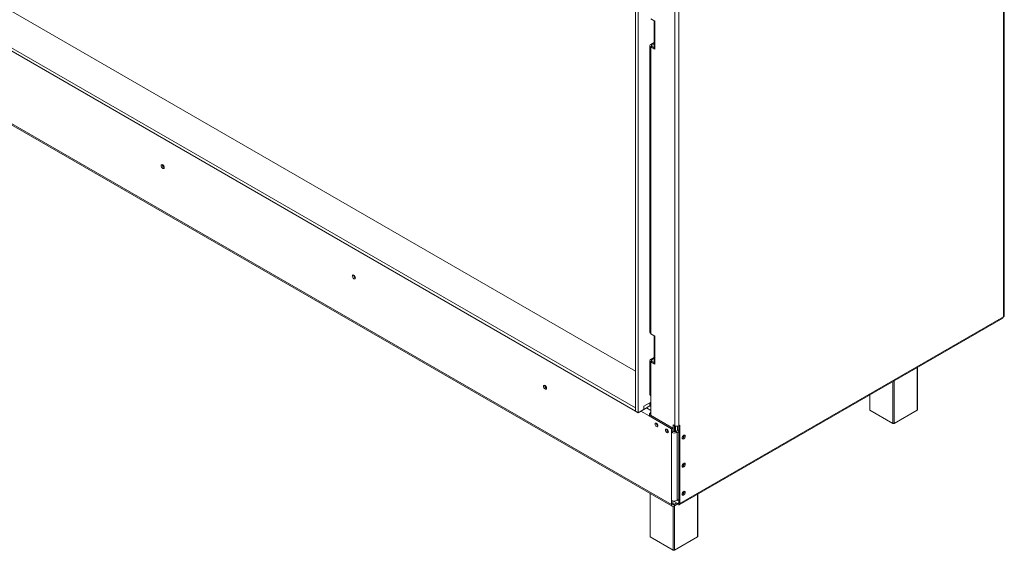
# Model space of a CAD drawing. Units: millimetres. Extents: x 0 to 264, y 4 to 201.
# Drawn here: x 208 to 264, y 7 to 37 of the extents above; entities that cross this region are included whole.
import ezdxf

# ---------------------------------------------------------------- set-up
doc = ezdxf.new("R2010")
doc.units = ezdxf.units.MM

msp = doc.modelspace()

# ---------------------------------------------------------------- linework, layer by layer
at = {"color": 7, "linetype": 'Continuous', "lineweight": 15}
for p, q in [((243.24, 15.519), (164.908, 60.739)), ((168.499, 60.739), (243.24, 17.592)), ((243.24, 15.338), (164.908, 60.558)), ((166.169, 55.733), (245.279, 10.064)), ((166.215, 55.631), (245.325, 9.962)), ((264.041, 20.678), (264.041, 54.587)), ((264.089, 20.746), (264.089, 54.655)), ((243.24, 40.147), (243.24, 15.338)), ((243.397, 40.056), (243.397, 15.247)), ((245.463, 39.575), (245.463, 14.512)), ((245.699, 39.575), (245.699, 14.512)), ((244.344, 37.386), (244.108, 37.523)), ((244.295, 37.409), (244.295, 35.912)), ((244.344, 37.341), (244.344, 37.386)), ((244.344, 37.341), (244.344, 35.844)), ((244.295, 36.179), (244.108, 36.071)), ((244.059, 36.003), (244.059, 19.785)), ((244.108, 36.071), (244.167, 36.037)), ((244.167, 35.969), (244.108, 35.935)), ((244.108, 35.935), (244.108, 19.717)), ((244.344, 35.799), (244.108, 35.935)), ((244.167, 36.037), (244.295, 36.111)), ((244.298, 35.893), (244.167, 35.969)), ((244.344, 35.799), (244.344, 35.844)), ((245.716, 10.042), (264.006, 20.601)), ((245.75, 10.119), (264.041, 20.678)), ((264.041, 20.678), (264.041, 20.678)), ((244.344, 19.581), (244.108, 19.717)), ((244.295, 19.604), (244.295, 18.107)), ((244.344, 19.581), (244.344, 19.536)), ((244.344, 19.536), (244.344, 18.039)), ((244.108, 18.266), (244.295, 18.374)), ((244.059, 18.198), (244.059, 16.27)), ((244.108, 18.266), (244.167, 18.232)), ((244.167, 18.164), (244.108, 18.13)), ((244.108, 18.13), (244.108, 16.202)), ((244.344, 17.994), (244.108, 18.13)), ((244.295, 18.306), (244.167, 18.232)), ((244.167, 18.164), (244.298, 18.088)), ((244.344, 18.039), (244.344, 17.994)), ((259.186, 15.415), (259.186, 17.818)), ((244.108, 16.202), (244.108, 15.104)), ((256.482, 16.258), (256.482, 15.415)), ((243.711, 15.61), (244.108, 15.839)), ((243.711, 15.474), (243.711, 15.61)), ((244.057, 15.809), (243.719, 15.614)), ((244.057, 15.628), (243.719, 15.433)), ((243.719, 15.614), (243.719, 15.433)), ((244.108, 15.78), (244.057, 15.809)), ((244.057, 15.809), (244.057, 15.628)), ((244.108, 15.598), (244.057, 15.628)), ((243.24, 15.519), (243.24, 15.338)), ((243.24, 15.338), (243.397, 15.247)), ((243.397, 15.247), (243.672, 15.406)), ((243.719, 15.433), (243.703, 15.442)), ((244.022, 15.063), (244.1, 15.109)), ((245.279, 14.337), (244.022, 15.063)), ((245.357, 14.383), (244.1, 15.109)), ((257.795, 14.644), (256.498, 15.393)), ((259.169, 15.393), (257.873, 14.644)), ((245.385, 14.557), (245.463, 14.512)), ((245.385, 14.167), (245.385, 14.557)), ((245.444, 14.16), (245.444, 14.523)), ((245.444, 14.523), (245.444, 14.523)), ((245.479, 14.165), (245.479, 14.504)), ((245.502, 14.172), (245.502, 14.496)), ((245.617, 14.486), (245.617, 14.238)), ((245.691, 10.153), (245.691, 14.508)), ((245.699, 14.512), (245.75, 14.542)), ((245.75, 10.119), (245.75, 14.542)), ((245.357, 14.383), (245.279, 14.337)), ((245.279, 14.337), (245.279, 14.133)), ((245.357, 14.179), (245.279, 14.133)), ((245.279, 14.133), (245.279, 10.291)), ((245.357, 14.383), (245.357, 14.179)), ((245.691, 14.281), (245.514, 14.179)), ((245.593, 14.133), (245.514, 14.179)), ((245.691, 14.19), (245.593, 14.133)), ((245.593, 14.133), (245.593, 10.291)), ((245.911, 13.802), (245.886, 13.792)), ((245.911, 12.214), (245.886, 12.204)), ((244.068, 10.688), (244.068, 8.249)), ((245.911, 10.627), (245.886, 10.616)), ((246.772, 8.249), (246.772, 10.652)), ((245.279, 10.064), (245.279, 10.291)), ((245.357, 10.11), (245.279, 10.064)), ((245.357, 10.11), (245.357, 10.262)), ((245.632, 10.119), (245.395, 10.256)), ((245.53, 10.119), (245.436, 10.064)), ((245.601, 10.069), (245.436, 9.973)), ((245.436, 10.064), (245.436, 9.973)), ((245.632, 10.051), (245.53, 10.11)), ((245.593, 10.291), (245.691, 10.348)), ((245.632, 10.119), (245.632, 10.051)), ((245.691, 10.153), (245.75, 10.119)), ((245.381, 7.478), (244.085, 8.227)), ((246.756, 8.227), (245.459, 7.478))]:
    msp.add_line(p, q, dxfattribs=at)
at = {"color": 8, "linetype": 'Continuous', "lineweight": 15}
for p, q in [((244.167, 35.969), (244.167, 36.037)), ((244.167, 18.164), (244.167, 18.232)), ((259.169, 15.393), (259.169, 17.809)), ((257.795, 14.644), (257.795, 17.015)), ((257.873, 17.061), (257.873, 14.644)), ((256.498, 16.267), (256.498, 15.393)), ((244.022, 15.063), (243.55, 15.335)), ((244.108, 15.376), (243.865, 15.517)), ((244.085, 10.678), (244.085, 8.227)), ((246.756, 8.227), (246.756, 10.643)), ((245.436, 10.064), (245.357, 10.11)), ((245.691, 10.153), (245.632, 10.119)), ((245.381, 7.478), (245.381, 9.953)), ((245.459, 9.987), (245.459, 7.478))]:
    msp.add_line(p, q, dxfattribs=at)
at = {"color": 7, "linetype": 'Continuous', "lineweight": 15, "flags": 128}
for points in [[(216.613, 29.112), (216.607, 29.154), (216.588, 29.197), (216.56, 29.235), (216.527, 29.262), (216.494, 29.273), (216.466, 29.268), (216.447, 29.246), (216.441, 29.212), (216.447, 29.17), (216.466, 29.127), (216.494, 29.089), (216.527, 29.062), (216.56, 29.05), (216.588, 29.056), (216.607, 29.078), (216.613, 29.112)], [(227.416, 22.875), (227.41, 22.917), (227.391, 22.961), (227.363, 22.998), (227.33, 23.025), (227.297, 23.037), (227.269, 23.031), (227.25, 23.01), (227.244, 22.975), (227.25, 22.933), (227.269, 22.89), (227.297, 22.852), (227.33, 22.826), (227.363, 22.814), (227.391, 22.819), (227.41, 22.841), (227.416, 22.875)], [(238.219, 16.639), (238.213, 16.681), (238.194, 16.724), (238.166, 16.762), (238.133, 16.789), (238.1, 16.8), (238.072, 16.795), (238.053, 16.773), (238.047, 16.739), (238.053, 16.697), (238.072, 16.654), (238.1, 16.616), (238.133, 16.589), (238.166, 16.578), (238.194, 16.583), (238.213, 16.605), (238.219, 16.639)], [(244.517, 14.512), (244.51, 14.552), (244.492, 14.593), (244.466, 14.629), (244.434, 14.655), (244.403, 14.666), (244.376, 14.661), (244.358, 14.64), (244.352, 14.607), (244.358, 14.567), (244.376, 14.526), (244.403, 14.49), (244.434, 14.464), (244.466, 14.453), (244.492, 14.459), (244.51, 14.479), (244.517, 14.512)], [(245.106, 14.172), (245.1, 14.212), (245.082, 14.253), (245.055, 14.289), (245.023, 14.315), (244.992, 14.326), (244.965, 14.321), (244.947, 14.3), (244.941, 14.267), (244.947, 14.227), (244.965, 14.186), (244.992, 14.15), (245.023, 14.124), (245.055, 14.113), (245.082, 14.118), (245.1, 14.139), (245.106, 14.172)], [(245.024, 14.314), (245.023, 14.301), (245.024, 14.287)], [(245.97, 13.972), (245.936, 13.945), (245.908, 13.906), (245.888, 13.862), (245.882, 13.819), (245.888, 13.784), (245.908, 13.762), (245.936, 13.756), (245.97, 13.768), (246.004, 13.795), (246.033, 13.834), (246.052, 13.878), (246.059, 13.921), (246.052, 13.956), (246.033, 13.978), (246.004, 13.984), (245.97, 13.972)], [(245.97, 12.385), (245.936, 12.357), (245.908, 12.319), (245.888, 12.274), (245.882, 12.231), (245.888, 12.196), (245.908, 12.174), (245.936, 12.169), (245.97, 12.18), (246.004, 12.208), (246.033, 12.246), (246.052, 12.291), (246.059, 12.334), (246.052, 12.369), (246.033, 12.391), (246.004, 12.396), (245.97, 12.385)], [(245.97, 10.797), (245.936, 10.77), (245.908, 10.731), (245.888, 10.687), (245.882, 10.644), (245.888, 10.609), (245.908, 10.587), (245.936, 10.581), (245.97, 10.593), (246.004, 10.62), (246.033, 10.659), (246.052, 10.703), (246.059, 10.746), (246.052, 10.781), (246.033, 10.803), (246.004, 10.809), (245.97, 10.797)]]:
    msp.add_lwpolyline(points, dxfattribs=at)
at = {"color": 7, "linetype": 'Continuous', "lineweight": 15}
for centre, radius, start, end in [((244.376, 37.415), 0.0803, 180.2533, 246.7227), ((244.134, 36.003), 0.0728, 110.7834, 249.2166), ((244.18, 36.003), 0.0364, 110.7834, 249.2166), ((244.378, 35.92), 0.0838, 185.6948, 245.6253), ((216.694, 29.258), 0.175, 177.7403, 242.0974), ((216.69, 29.256), 0.167, 177.2708, 242.5207), ((227.497, 23.022), 0.175, 177.7403, 242.0974), ((227.493, 23.019), 0.167, 177.2708, 242.5207), ((263.961, 20.667), 0.0799, 304.0564, 7.2558), ((264.006, 20.754), 0.0838, 294.3747, 354.3052), ((244.143, 19.794), 0.0838, 185.6948, 245.6253), ((244.376, 19.61), 0.0803, 180.2533, 246.7227), ((244.134, 18.198), 0.0728, 110.7834, 249.2166), ((244.18, 18.198), 0.0364, 110.7834, 249.2166), ((244.378, 18.115), 0.0838, 185.6948, 245.6253), ((238.3, 16.785), 0.175, 177.7403, 242.0974), ((238.296, 16.783), 0.167, 177.2708, 242.5207), ((244.143, 16.278), 0.0838, 185.6948, 245.6253), ((243.626, 15.478), 0.0854, 302.6055, 357.3945), ((244.364, 15.047), 0.343, 138.3211, 177.309), ((244.243, 15.106), 0.143, 160.8893, 178.8994), ((256.51, 15.418), 0.0279, 185.6948, 245.6253), ((259.158, 15.418), 0.0279, 294.3747, 354.3052), ((244.599, 14.655), 0.169, 179.2362, 240.7584), ((244.609, 14.644), 0.174, 176.909, 220.2763), ((245.581, 14.74), 0.256, 242.6097, 297.3903), ((257.834, 14.72), 0.0854, 242.6097, 297.3903), ((245.188, 14.315), 0.169, 179.2362, 240.7584), ((245.436, 14.437), 0.342, 242.6097, 297.3903), ((245.436, 14.33), 0.171, 242.6097, 297.3903), ((245.832, 13.95), 0.157, 289.2624, 10.9053), ((245.821, 13.955), 0.177, 300.6407, 9.1536), ((245.832, 12.362), 0.157, 289.2624, 10.9053), ((245.821, 12.367), 0.177, 300.6407, 9.1536), ((245.832, 10.774), 0.157, 289.2624, 10.9053), ((245.821, 10.779), 0.177, 300.6407, 9.1536), ((245.375, 10.049), 0.097, 170.786, 309.2033), ((245.436, 10.594), 0.342, 242.6097, 297.3903), ((245.405, 10.102), 0.0485, 170.786, 309.2033), ((245.655, 10.147), 0.0364, 230.7967, 9.214), ((245.678, 10.107), 0.0728, 230.7967, 9.214), ((244.096, 8.252), 0.0279, 185.6948, 245.6253), ((246.744, 8.252), 0.0279, 294.3747, 354.3052), ((245.42, 7.554), 0.0854, 242.6097, 297.3903)]:
    msp.add_arc(centre, radius, start, end, dxfattribs=at)

doc.saveas('drawing.dxf')
